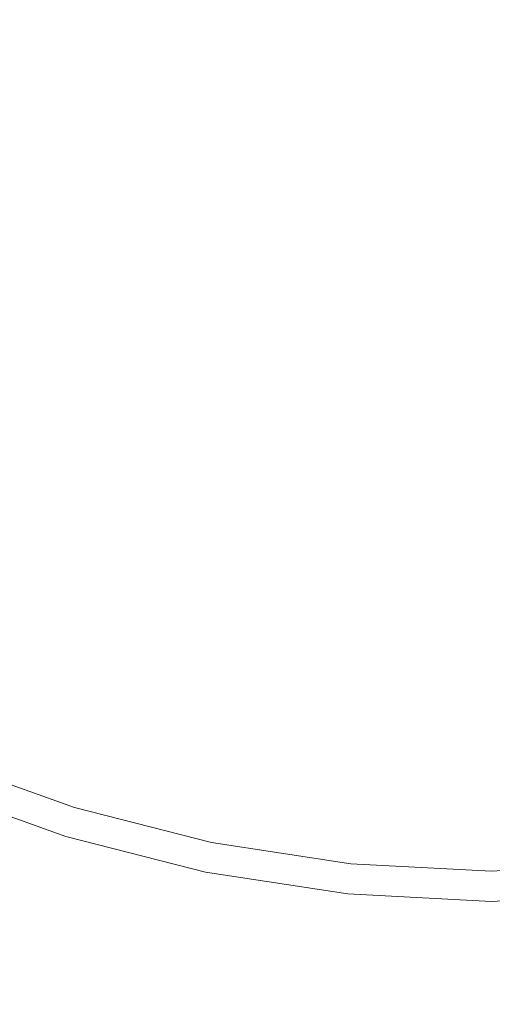
# Model space of a CAD drawing. Extents: x -176 to 132, y -93 to 79.
# Drawn here: x 91 to 99, y -29 to -11 of the extents above; entities that cross this region are included whole.
import ezdxf

# ---------------------------------------------------------------- set-up
doc = ezdxf.new("R2010")
doc.units = 0
doc.header["$LTSCALE"] = 500
doc.header["$MEASUREMENT"] = 0
doc.layers.add('BIALY', color=254, linetype='Continuous')
doc.layers.add('CHROM', color=251, linetype='Continuous')

msp = doc.modelspace()

# ---------------------------------------------------------------- linework, layer by layer
at = {"layer": 'BIALY', "lineweight": 0}
for points, invisible_edges in [([(91.515, -9.286, 22.831), (91.35, -11.119, 30.087), (90.024, -9.993, 30.289), (90.225, -8.144, 23.01)], 11), ([(91.515, -9.286, 22.831), (94.048, -10.703, 22.548), (93.956, -12.524, 29.78), (91.35, -11.119, 30.087)], 15), ([(96.987, -11.868, 22.296), (94.048, -10.703, 22.548), (94.132, -9.722, 18.486), (97.008, -10.892, 18.249)], 15), ([(91.171, -13.084, 37.839), (89.804, -11.977, 38.067), (90.024, -9.993, 30.289), (91.35, -11.119, 30.087)], 13), ([(97.027, -10.373, 15.927), (99.496, -10.765, 15.852), (99.496, -11.282, 18.17), (97.008, -10.892, 18.249)], 15), ([(96.987, -11.868, 22.296), (96.964, -13.683, 29.511), (93.956, -12.524, 29.78), (94.048, -10.703, 22.548)], 15), ([(96.987, -11.868, 22.296), (97.008, -10.892, 18.249), (99.496, -11.282, 18.17), (99.496, -12.257, 22.212)], 15), ([(91.171, -13.084, 37.839), (91.35, -11.119, 30.087), (93.956, -12.524, 29.78), (93.856, -14.477, 37.505)], 15), ([(96.987, -11.868, 22.296), (99.496, -12.257, 22.212), (99.496, -14.07, 29.421), (96.964, -13.683, 29.511)], 15), ([(91.171, -13.084, 37.839), (90.974, -14.475, 43.409), (89.563, -13.388, 43.669), (89.804, -11.977, 38.067)], 11), ([(96.939, -15.629, 37.215), (93.856, -14.477, 37.505), (93.956, -12.524, 29.78), (96.964, -13.683, 29.511)], 15), ([(91.171, -13.084, 37.839), (93.856, -14.477, 37.505), (93.747, -15.854, 43.044), (90.974, -14.475, 43.409)], 15), ([(90.766, -15.66, 48.115), (89.307, -14.595, 48.408), (89.563, -13.388, 43.669), (90.974, -14.475, 43.409)], 13), ([(96.939, -15.629, 37.215), (96.964, -13.683, 29.511), (99.496, -14.07, 29.421), (99.496, -16.014, 37.119)], 15), ([(90.766, -15.66, 48.115), (90.974, -14.475, 43.409), (93.747, -15.854, 43.044), (93.632, -17.023, 47.716)], 15), ([(96.939, -15.629, 37.215), (96.911, -16.998, 42.73), (93.747, -15.854, 43.044), (93.856, -14.477, 37.505)], 15), ([(90.766, -15.66, 48.115), (90.553, -17.008, 53.273), (89.041, -15.968, 53.601), (89.307, -14.595, 48.408)], 15), ([(90.766, -15.66, 48.115), (93.632, -17.023, 47.716), (93.515, -18.352, 52.84), (90.553, -17.008, 53.273)], 15), ([(96.939, -15.629, 37.215), (99.496, -16.014, 37.119), (99.496, -17.38, 42.625), (96.911, -16.998, 42.73)], 15), ([(96.883, -18.157, 47.376), (93.632, -17.023, 47.716), (93.747, -15.854, 43.044), (96.911, -16.998, 42.73)], 15), ([(90.342, -18.526, 58.828), (90.553, -17.008, 53.273), (93.515, -18.352, 52.84), (93.399, -19.845, 58.363)], 15), ([(96.883, -18.157, 47.376), (96.853, -19.473, 52.476), (93.515, -18.352, 52.84), (93.632, -17.023, 47.716)], 15), ([(96.883, -18.157, 47.376), (96.911, -16.998, 42.73), (99.496, -17.38, 42.625), (99.496, -18.535, 47.263)], 15), ([(96.883, -18.157, 47.376), (99.496, -18.535, 47.263), (99.496, -19.846, 52.354), (96.853, -19.473, 52.476)], 15), ([(96.824, -20.949, 57.976), (93.399, -19.845, 58.363), (93.515, -18.352, 52.84), (96.853, -19.473, 52.476)], 15), ([(90.342, -18.526, 58.828), (93.399, -19.845, 58.363), (93.288, -21.508, 64.229), (90.136, -20.217, 64.721)], 15), ([(96.824, -20.949, 57.976), (96.853, -19.473, 52.476), (99.496, -19.846, 52.354), (99.496, -21.317, 57.846)], 15), ([(96.824, -20.949, 57.976), (96.797, -22.59, 63.823), (93.288, -21.508, 64.229), (93.399, -19.845, 58.363)], 15), ([(89.944, -22.089, 70.897), (90.136, -20.217, 64.721), (93.288, -21.508, 64.229), (93.185, -23.345, 70.385)], 15), ([(96.824, -20.949, 57.976), (99.496, -21.317, 57.846), (99.496, -22.951, 63.687), (96.797, -22.59, 63.823)], 15), ([(96.771, -24.399, 69.964), (93.185, -23.345, 70.385), (93.288, -21.508, 64.229), (96.797, -22.59, 63.823)], 15), ([(89.944, -22.089, 70.897), (93.185, -23.345, 70.385), (93.094, -25.361, 76.774), (89.77, -24.147, 77.297)], 15), ([(96.771, -24.399, 69.964), (96.797, -22.59, 63.823), (99.496, -22.951, 63.687), (99.496, -24.751, 69.823)], 15), ([(96.771, -24.399, 69.964), (96.748, -26.38, 76.346), (93.094, -25.361, 76.774), (93.185, -23.345, 70.385)], 15), ([(89.621, -26.395, 83.866), (89.77, -24.147, 77.297), (93.094, -25.361, 76.774), (93.019, -27.56, 83.342)], 15), ([(96.771, -24.399, 69.964), (99.496, -24.751, 69.823), (99.496, -26.72, 76.203), (96.748, -26.38, 76.346)], 15), ([(96.729, -28.536, 82.916), (93.019, -27.56, 83.342), (93.094, -25.361, 76.774), (96.748, -26.38, 76.346)], 15), ([(89.621, -26.395, 83.866), (93.019, -27.56, 83.342), (92.962, -29.947, 90.035), (89.503, -28.841, 90.546)], 15), ([(96.729, -28.536, 82.916), (96.748, -26.38, 76.346), (99.496, -26.72, 76.203), (99.496, -28.862, 82.774)], 15), ([(96.729, -28.536, 82.916), (96.715, -30.871, 89.622), (92.962, -29.947, 90.035), (93.019, -27.56, 83.342)], 15), ([(96.729, -28.536, 82.916), (99.496, -28.862, 82.774), (99.496, -31.179, 89.484), (96.715, -30.871, 89.622)], 15), ([(89.408, -31.442, 97.272), (89.503, -28.841, 90.546), (92.962, -29.947, 90.035), (92.919, -32.484, 96.785)], 15)]:
    msp.add_3dface(points, dxfattribs=dict(at, invisible_edges=invisible_edges))
at = {"layer": 'CHROM', "lineweight": 0}
for points, invisible_edges in [([(99.46, 0), (103.219, -9.076), (99.46, -12.485), (95.7, -9.076)], 15), ([(96.81, -6.396, 4.97), (95.047, -10.654, 4.97), (97.393, -12.204, 4.97), (99.46, -8.798, 4.97)], 15), ([(102.109, -6.396, 4.97), (99.46, -8.798, 4.97), (101.526, -12.204, 4.97), (103.872, -10.654, 4.97)], 15), ([(99.46, -8.798, 4.97), (97.393, -12.204, 4.97), (99.46, -14.322, 4.97), (101.526, -12.204, 4.97)], 15), ([(95.7, -9.076), (93.197, -15.118), (89.287, -14.32), (90.631, -8.828)], 15), ([(92.393, -10.398, 89.431), (92.601, -9.146, 85.346), (91.091, -9.707, 85.154), (90.836, -10.966, 89.236)], 15), ([(95.7, -9.076), (99.46, -12.485), (96.527, -17.318), (93.197, -15.118)], 15), ([(103.219, -9.076), (105.722, -15.118), (102.392, -17.318), (99.46, -12.485)], 15), ([(90.495, -9.94, 80.65), (91.8, -9.351, 80.847), (91.554, -10.59, 84.931), (90.206, -11.19, 84.732)], 15), ([(89.377, -11.604, 89.017), (90.836, -10.966, 89.236), (91.091, -9.707, 85.154), (89.676, -10.336, 84.938)], 15), ([(92.777, -11.306, 89.187), (92.99, -10.054, 85.109), (94.491, -9.604, 85.258), (94.329, -10.848, 89.338)], 15), ([(95.754, -9.55, 89.722), (94.026, -9.919, 89.595), (93.86, -11.188, 93.674), (95.642, -10.815, 93.802)], 15), ([(92.291, -10.091, 4.97), (89.332, -10.127, 4.97), (89.086, -13.085, 4.97), (91.331, -13.633, 4.97)], 15), ([(92.777, -11.306, 89.187), (91.293, -11.851, 89.007), (91.554, -10.59, 84.931), (92.99, -10.054, 85.109)], 15), ([(95.047, -10.654, 4.97), (92.291, -10.091, 4.97), (91.331, -13.633, 4.97), (93.507, -14.371, 4.97)], 15), ([(92.393, -10.398, 89.431), (92.175, -11.672, 93.508), (93.86, -11.188, 93.674), (94.026, -9.919, 89.595)], 15), ([(95.967, -10.496, 89.454), (97.706, -10.27, 89.529), (97.648, -11.53, 93.602), (95.852, -11.759, 93.526)], 15), ([(99.496, -10.188, 89.556), (99.496, -11.447, 93.629), (97.648, -11.53, 93.602), (97.706, -10.27, 89.529)], 15), ([(92.393, -10.398, 89.431), (90.836, -10.966, 89.236), (90.568, -12.248, 93.31), (92.175, -11.672, 93.508)], 15), ([(89.901, -12.461, 88.805), (90.206, -11.19, 84.732), (91.554, -10.59, 84.931), (91.293, -11.851, 89.007)], 15), ([(95.967, -10.496, 89.454), (95.852, -11.759, 93.526), (94.158, -12.116, 93.409), (94.329, -10.848, 89.338)], 15), ([(95.525, -12.105, 97.874), (97.482, -11.862, 97.957), (97.54, -10.574, 93.885), (95.642, -10.815, 93.802)], 15), ([(99.496, -11.774, 97.987), (99.496, -10.487, 93.914), (97.54, -10.574, 93.885), (97.482, -11.862, 97.957)], 15), ([(95.047, -10.654, 4.97), (93.507, -14.371, 4.97), (95.568, -15.388, 4.97), (97.393, -12.204, 4.97)], 15), ([(95.525, -12.105, 97.874), (95.642, -10.815, 93.802), (93.86, -11.188, 93.674), (93.686, -12.481, 97.744)], 15), ([(89.377, -11.604, 89.017), (89.062, -12.894, 93.089), (90.568, -12.248, 93.31), (90.836, -10.966, 89.236)], 15), ([(92.777, -11.306, 89.187), (94.329, -10.848, 89.338), (94.158, -12.116, 93.409), (92.553, -12.58, 93.257)], 15), ([(91.946, -12.971, 97.577), (93.686, -12.481, 97.744), (93.86, -11.188, 93.674), (92.175, -11.672, 93.508)], 15), ([(92.777, -11.306, 89.187), (92.553, -12.58, 93.257), (91.018, -13.133, 93.075), (91.293, -11.851, 89.007)], 15), ([(95.731, -13.048, 97.589), (95.852, -11.759, 93.526), (97.648, -11.53, 93.602), (97.587, -12.816, 97.665)], 15), ([(99.496, -12.732, 97.693), (97.587, -12.816, 97.665), (97.648, -11.53, 93.602), (99.496, -11.447, 93.629)], 15), ([(91.946, -12.971, 97.577), (92.175, -11.672, 93.508), (90.568, -12.248, 93.31), (90.289, -13.553, 97.377)], 15), ([(89.901, -12.461, 88.805), (91.293, -11.851, 89.007), (91.018, -13.133, 93.075), (89.58, -13.752, 92.871)], 15), ([(95.731, -13.048, 97.589), (93.979, -13.409, 97.471), (94.158, -12.116, 93.409), (95.852, -11.759, 93.526)], 15), ([(95.525, -12.105, 97.874), (95.404, -13.42, 101.937), (97.42, -13.176, 102.02), (97.482, -11.862, 97.957)], 15), ([(99.496, -11.774, 97.987), (97.482, -11.862, 97.957), (97.42, -13.176, 102.02), (99.496, -13.088, 102.051)], 15), ([(95.525, -12.105, 97.874), (93.686, -12.481, 97.744), (93.506, -13.8, 101.807), (95.404, -13.42, 101.937)], 15), ([(92.318, -13.879, 97.318), (92.553, -12.58, 93.257), (94.158, -12.116, 93.409), (93.979, -13.409, 97.471)], 15), ([(97.393, -12.204, 4.97), (95.568, -15.388, 4.97), (97.542, -16.588, 4.97), (99.46, -14.322, 4.97)], 15), ([(101.526, -12.204, 4.97), (99.46, -14.322, 4.97), (101.377, -16.588, 4.97), (103.351, -15.388, 4.97)], 15), ([(91.946, -12.971, 97.577), (91.709, -14.293, 101.637), (93.506, -13.8, 101.807), (93.686, -12.481, 97.744)], 15), ([(92.318, -13.879, 97.318), (90.731, -14.438, 97.134), (91.018, -13.133, 93.075), (92.553, -12.58, 93.257)], 15), ([(99.46, -12.485), (102.392, -17.318), (99.46, -20.324), (96.527, -17.318)], 15), ([(95.731, -13.048, 97.589), (97.587, -12.816, 97.665), (97.524, -14.127, 101.72), (95.605, -14.362, 101.644)], 15), ([(99.496, -12.732, 97.693), (99.496, -14.043, 101.748), (97.524, -14.127, 101.72), (97.587, -12.816, 97.665)], 15), ([(91.946, -12.971, 97.577), (90.289, -13.553, 97.377), (89.997, -14.88, 101.436), (91.709, -14.293, 101.637)], 15), ([(91.331, -13.633, 4.97), (89.086, -13.085, 4.97), (88.734, -16.042, 4.97), (90.363, -17.01, 4.97)], 15), ([(89.244, -15.066, 96.929), (89.58, -13.752, 92.871), (91.018, -13.133, 93.075), (90.731, -14.438, 97.134)], 15), ([(95.731, -13.048, 97.589), (95.605, -14.362, 101.644), (93.793, -14.727, 101.525), (93.979, -13.409, 97.471)], 15), ([(95.278, -14.761, 105.991), (97.357, -14.516, 106.075), (97.42, -13.176, 102.02), (95.404, -13.42, 101.937)], 15), ([(99.496, -14.427, 106.105), (99.496, -13.088, 102.051), (97.42, -13.176, 102.02), (97.357, -14.516, 106.075)], 15), ([(92.318, -13.879, 97.318), (93.979, -13.409, 97.471), (93.793, -14.727, 101.525), (92.074, -15.202, 101.37)], 15), ([(95.278, -14.761, 105.991), (95.404, -13.42, 101.937), (93.506, -13.8, 101.807), (93.319, -15.143, 105.86)], 15), ([(93.507, -14.371, 4.97), (91.331, -13.633, 4.97), (90.363, -17.01, 4.97), (92.079, -17.819, 4.97)], 15), ([(92.318, -13.879, 97.318), (92.074, -15.202, 101.37), (90.433, -15.767, 101.185), (90.731, -14.438, 97.134)], 15), ([(91.463, -15.64, 105.689), (93.319, -15.143, 105.86), (93.506, -13.8, 101.807), (91.709, -14.293, 101.637)], 15), ([(95.474, -15.701, 105.69), (95.605, -14.362, 101.644), (97.524, -14.127, 101.72), (97.458, -15.465, 105.766)], 15), ([(99.496, -15.38, 105.794), (97.458, -15.465, 105.766), (97.524, -14.127, 101.72), (99.496, -14.043, 101.748)], 15), ([(91.463, -15.64, 105.689), (91.709, -14.293, 101.637), (89.997, -14.88, 101.436), (89.695, -16.232, 105.486)], 15), ([(93.197, -15.118), (91.012, -20.394), (87.924, -19.345), (89.287, -14.32)], 15), ([(89.244, -15.066, 96.929), (90.731, -14.438, 97.134), (90.433, -15.767, 101.185), (88.895, -16.402, 100.978)], 15), ([(93.507, -14.371, 4.97), (92.079, -17.819, 4.97), (93.863, -18.46, 4.97), (95.568, -15.388, 4.97)], 15), ([(95.474, -15.701, 105.69), (93.6, -16.069, 105.57), (93.793, -14.727, 101.525), (95.605, -14.362, 101.644)], 15), ([(99.496, -14.427, 106.105), (97.357, -14.516, 106.075), (97.292, -15.882, 110.121), (99.496, -15.793, 110.151)], 15), ([(99.46, -14.322, 4.97), (97.542, -16.588, 4.97), (99.46, -17.878, 4.97), (101.377, -16.588, 4.97)], 15), ([(95.278, -14.761, 105.991), (95.148, -16.128, 110.036), (97.292, -15.882, 110.121), (97.357, -14.516, 106.075)], 15), ([(91.821, -16.549, 105.414), (92.074, -15.202, 101.37), (93.793, -14.727, 101.525), (93.6, -16.069, 105.57)], 15), ([(95.278, -14.761, 105.991), (93.319, -15.143, 105.86), (93.126, -16.512, 109.905), (95.148, -16.128, 110.036)], 15), ([(91.821, -16.549, 105.414), (90.124, -17.121, 105.228), (90.433, -15.767, 101.185), (92.074, -15.202, 101.37)], 15), ([(93.197, -15.118), (96.527, -17.318), (93.937, -21.836), (91.012, -20.394)], 15), ([(91.463, -15.64, 105.689), (91.21, -17.012, 109.733), (93.126, -16.512, 109.905), (93.319, -15.143, 105.86)], 15), ([(95.568, -15.388, 4.97), (93.863, -18.46, 4.97), (95.7, -18.928, 4.97), (97.542, -16.588, 4.97)], 15), ([(99.496, -15.38, 105.794), (99.496, -16.743, 109.831), (97.39, -16.828, 109.804), (97.458, -15.465, 105.766)], 15), ([(95.474, -15.701, 105.69), (97.458, -15.465, 105.766), (97.39, -16.828, 109.804), (95.339, -17.066, 109.727)], 15), ([(91.463, -15.64, 105.689), (89.695, -16.232, 105.486), (89.384, -17.609, 109.528), (91.21, -17.012, 109.733)], 15), ([(95.474, -15.701, 105.69), (95.339, -17.066, 109.727), (93.401, -17.437, 109.607), (93.6, -16.069, 105.57)], 15), ([(95.015, -17.52, 114.073), (97.225, -17.273, 114.158), (97.292, -15.882, 110.121), (95.148, -16.128, 110.036)], 15), ([(99.496, -17.183, 114.188), (99.496, -15.793, 110.151), (97.292, -15.882, 110.121), (97.225, -17.273, 114.158)], 15), ([(91.821, -16.549, 105.414), (93.6, -16.069, 105.57), (93.401, -17.437, 109.607), (91.56, -17.921, 109.45)], 15), ([(95.015, -17.52, 114.073), (95.148, -16.128, 110.036), (93.126, -16.512, 109.905), (92.928, -17.905, 113.941)], 15), ([(90.949, -18.409, 113.768), (92.928, -17.905, 113.941), (93.126, -16.512, 109.905), (91.21, -17.012, 109.733)], 15), ([(91.821, -16.549, 105.414), (91.56, -17.921, 109.45), (89.805, -18.498, 109.262), (90.124, -17.121, 105.228)], 15), ([(97.542, -16.588, 4.97), (95.7, -18.928, 4.97), (97.571, -19.214, 4.97), (99.46, -17.878, 4.97)], 15), ([(101.377, -16.588, 4.97), (99.46, -17.878, 4.97), (101.348, -19.214, 4.97), (103.219, -18.928, 4.97)], 15), ([(95.201, -18.456, 113.755), (95.339, -17.066, 109.727), (97.39, -16.828, 109.804), (97.32, -18.217, 113.832)], 15), ([(99.496, -18.131, 113.86), (97.32, -18.217, 113.832), (97.39, -16.828, 109.804), (99.496, -16.743, 109.831)], 15), ([(90.949, -18.409, 113.768), (91.21, -17.012, 109.733), (89.384, -17.609, 109.528), (89.064, -19.012, 113.561)], 15), ([(91.692, -18.752, 4.97), (92.079, -17.819, 4.97), (90.363, -17.01, 4.97), (89.887, -17.901, 4.97)], 15), ([(95.201, -18.456, 113.755), (93.196, -18.829, 113.634), (93.401, -17.437, 109.607), (95.339, -17.066, 109.727)], 15), ([(99.496, -17.183, 114.188), (97.225, -17.273, 114.158), (97.156, -18.689, 118.186), (99.496, -18.6, 118.217)], 15), ([(91.293, -19.318, 113.476), (91.56, -17.921, 109.45), (93.401, -17.437, 109.607), (93.196, -18.829, 113.634)], 15), ([(96.527, -17.318), (99.46, -20.324), (96.739, -23.539), (93.937, -21.836)], 15), ([(95.015, -17.52, 114.073), (94.878, -18.937, 118.101), (97.156, -18.689, 118.186), (97.225, -17.273, 114.158)], 15), ([(102.392, -17.318), (104.982, -21.836), (102.18, -23.539), (99.46, -20.324)], 15), ([(95.015, -17.52, 114.073), (92.928, -17.905, 113.941), (92.725, -19.325, 117.968), (94.878, -18.937, 118.101)], 15), ([(91.306, -19.685, 4.97), (91.692, -18.752, 4.97), (89.887, -17.901, 4.97), (89.41, -18.792, 4.97)], 15), ([(91.293, -19.318, 113.476), (89.478, -19.901, 113.286), (89.805, -18.498, 109.262), (91.56, -17.921, 109.45)], 15), ([(90.949, -18.409, 113.768), (90.682, -19.833, 117.794), (92.725, -19.325, 117.968), (92.928, -17.905, 113.941)], 15), ([(91.692, -18.752, 4.97), (93.57, -19.427, 4.97), (93.863, -18.46, 4.97), (92.079, -17.819, 4.97)], 15), ([(99.46, -17.878, 4.97), (97.571, -19.214, 4.97), (99.46, -19.311, 4.97), (101.348, -19.214, 4.97)], 15), ([(99.496, -18.131, 113.86), (99.496, -19.545, 117.879), (97.249, -19.631, 117.852), (97.32, -18.217, 113.832)], 15), ([(95.201, -18.456, 113.755), (97.32, -18.217, 113.832), (97.249, -19.631, 117.852), (95.06, -19.871, 117.774)], 15), ([(90.949, -18.409, 113.768), (89.064, -19.012, 113.561), (88.736, -20.441, 117.585), (90.682, -19.833, 117.794)], 15), ([(95.201, -18.456, 113.755), (95.06, -19.871, 117.774), (92.987, -20.247, 117.652), (93.196, -18.829, 113.634)], 15), ([(93.57, -19.427, 4.97), (95.503, -19.919, 4.97), (95.7, -18.928, 4.97), (93.863, -18.46, 4.97)], 15), ([(94.74, -20.382, 122.12), (97.086, -20.133, 122.205), (97.156, -18.689, 118.186), (94.878, -18.937, 118.101)], 15), ([(99.496, -20.043, 122.236), (99.496, -18.6, 118.217), (97.156, -18.689, 118.186), (97.086, -20.133, 122.205)], 15), ([(90.919, -20.619, 4.97), (91.306, -19.685, 4.97), (89.41, -18.792, 4.97), (88.934, -19.683, 4.97)], 15), ([(91.293, -19.318, 113.476), (93.196, -18.829, 113.634), (92.987, -20.247, 117.652), (91.019, -20.74, 117.493)], 15), ([(91.306, -19.685, 4.97), (93.277, -20.394, 4.97), (93.57, -19.427, 4.97), (91.692, -18.752, 4.97)], 15), ([(94.74, -20.382, 122.12), (94.878, -18.937, 118.101), (92.725, -19.325, 117.968), (92.519, -20.772, 121.986)], 15), ([(95.503, -19.919, 4.97), (97.472, -20.22, 4.97), (97.571, -19.214, 4.97), (95.7, -18.928, 4.97)], 15), ([(97.472, -20.22, 4.97), (99.46, -20.323, 4.97), (99.46, -19.311, 4.97), (97.571, -19.214, 4.97)], 15), ([(101.447, -20.22, 4.97), (101.348, -19.214, 4.97), (99.46, -19.311, 4.97), (99.46, -20.323, 4.97)], 15), ([(91.012, -20.394), (88.986, -25.285), (86.552, -24.138), (87.924, -19.345)], 15), ([(91.293, -19.318, 113.476), (91.019, -20.74, 117.493), (89.143, -21.329, 117.301), (89.478, -19.901, 113.286)], 15), ([(90.411, -21.284, 121.81), (92.519, -20.772, 121.986), (92.725, -19.325, 117.968), (90.682, -19.833, 117.794)], 15), ([(93.277, -20.394, 4.97), (95.306, -20.91, 4.97), (95.503, -19.919, 4.97), (93.57, -19.427, 4.97)], 15), ([(94.917, -21.314, 121.783), (95.06, -19.871, 117.774), (97.249, -19.631, 117.852), (97.177, -21.072, 121.861)], 15), ([(99.496, -20.985, 121.889), (97.177, -21.072, 121.861), (97.249, -19.631, 117.852), (99.496, -19.545, 117.879)], 15), ([(90.532, -21.552, 4.97), (90.919, -20.619, 4.97), (88.934, -19.683, 4.97), (88.457, -20.574, 4.97)], 15), ([(90.919, -20.619, 4.97), (92.984, -21.361, 4.97), (93.277, -20.394, 4.97), (91.306, -19.685, 4.97)], 15), ([(90.411, -21.284, 121.81), (90.682, -19.833, 117.794), (88.736, -20.441, 117.585), (88.404, -21.899, 121.599)], 15), ([(94.917, -21.314, 121.783), (92.776, -21.693, 121.66), (92.987, -20.247, 117.652), (95.06, -19.871, 117.774)], 15), ([(95.306, -20.91, 4.97), (97.373, -21.227, 4.97), (97.472, -20.22, 4.97), (95.503, -19.919, 4.97)], 15), ([(94.74, -20.382, 122.12), (94.6, -21.856, 126.128), (97.016, -21.606, 126.214), (97.086, -20.133, 122.205)], 15), ([(99.496, -20.043, 122.236), (97.086, -20.133, 122.205), (97.016, -21.606, 126.214), (99.496, -21.516, 126.245)], 15), ([(90.742, -22.19, 121.499), (91.019, -20.74, 117.493), (92.987, -20.247, 117.652), (92.776, -21.693, 121.66)], 15), ([(99.46, -20.324), (102.18, -23.539), (99.46, -25.37), (96.739, -23.539)], 15), ([(97.373, -21.227, 4.97), (99.46, -21.335, 4.97), (99.46, -20.323, 4.97), (97.472, -20.22, 4.97)], 15), ([(101.546, -21.227, 4.97), (101.447, -20.22, 4.97), (99.46, -20.323, 4.97), (99.46, -21.335, 4.97)], 15), ([(91.012, -20.394), (93.937, -21.836), (91.519, -26.196), (88.986, -25.285)], 15), ([(94.74, -20.382, 122.12), (92.519, -20.772, 121.986), (92.312, -22.249, 125.993), (94.6, -21.856, 126.128)], 15), ([(92.984, -21.361, 4.97), (95.109, -21.902, 4.97), (95.306, -20.91, 4.97), (93.277, -20.394, 4.97)], 15), ([(90.742, -22.19, 121.499), (88.805, -22.786, 121.304), (89.143, -21.329, 117.301), (91.019, -20.74, 117.493)], 15), ([(90.532, -21.552, 4.97), (92.691, -22.328, 4.97), (92.984, -21.361, 4.97), (90.919, -20.619, 4.97)], 15), ([(90.411, -21.284, 121.81), (90.139, -22.766, 125.816), (92.312, -22.249, 125.993), (92.519, -20.772, 121.986)], 15), ([(95.109, -21.902, 4.97), (97.274, -22.233, 4.97), (97.373, -21.227, 4.97), (95.306, -20.91, 4.97)], 15), ([(94.917, -21.314, 121.783), (97.177, -21.072, 121.861), (97.105, -22.542, 125.86), (94.774, -22.785, 125.781)], 15), ([(99.496, -20.985, 121.889), (99.496, -22.455, 125.888), (97.105, -22.542, 125.86), (97.177, -21.072, 121.861)], 15), ([(97.274, -22.233, 4.97), (99.46, -22.346, 4.97), (99.46, -21.335, 4.97), (97.373, -21.227, 4.97)], 15), ([(101.645, -22.233, 4.97), (101.546, -21.227, 4.97), (99.46, -21.335, 4.97), (99.46, -22.346, 4.97)], 15), ([(94.917, -21.314, 121.783), (94.774, -22.785, 125.781), (92.564, -23.167, 125.657), (92.776, -21.693, 121.66)], 15), ([(92.691, -22.328, 4.97), (94.912, -22.893, 4.97), (95.109, -21.902, 4.97), (92.984, -21.361, 4.97)], 15), ([(90.532, -21.552, 4.97), (90.146, -22.485, 4.97), (92.398, -23.295, 4.97), (92.691, -22.328, 4.97)], 15), ([(94.462, -23.362, 130.126), (96.947, -23.11, 130.213), (97.016, -21.606, 126.214), (94.6, -21.856, 126.128)], 15), ([(99.496, -23.02, 130.243), (99.496, -21.516, 126.245), (97.016, -21.606, 126.214), (96.947, -23.11, 130.213)], 15), ([(90.742, -22.19, 121.499), (92.776, -21.693, 121.66), (92.564, -23.167, 125.657), (90.465, -23.669, 125.493)], 15), ([(93.937, -21.836), (96.739, -23.539), (94.125, -26.859), (91.519, -26.196)], 15), ([(94.462, -23.362, 130.126), (94.6, -21.856, 126.128), (92.312, -22.249, 125.993), (92.106, -23.758, 129.99)], 15), ([(94.912, -22.893, 4.97), (97.175, -23.239, 4.97), (97.274, -22.233, 4.97), (95.109, -21.902, 4.97)], 15), ([(90.742, -22.19, 121.499), (90.465, -23.669, 125.493), (88.465, -24.274, 125.296), (88.805, -22.786, 121.304)], 15), ([(89.869, -24.281, 129.811), (92.106, -23.758, 129.99), (92.312, -22.249, 125.993), (90.139, -22.766, 125.816)], 15), ([(92.691, -22.328, 4.97), (92.398, -23.295, 4.97), (94.715, -23.885, 4.97), (94.912, -22.893, 4.97)], 15), ([(97.175, -23.239, 4.97), (99.46, -23.358, 4.97), (99.46, -22.346, 4.97), (97.274, -22.233, 4.97)], 15), ([(101.744, -23.239, 4.97), (101.645, -22.233, 4.97), (99.46, -22.346, 4.97), (99.46, -23.358, 4.97)], 15), ([(90.146, -22.485, 4.97), (89.779, -23.371, 4.938), (92.12, -24.212, 4.938), (92.398, -23.295, 4.97)], 15), ([(94.633, -24.287, 129.767), (94.774, -22.785, 125.781), (97.105, -22.542, 125.86), (97.034, -24.042, 129.848)], 15), ([(99.496, -23.954, 129.876), (97.034, -24.042, 129.848), (97.105, -22.542, 125.86), (99.496, -22.455, 125.888)], 15), ([(94.633, -24.287, 129.767), (92.355, -24.673, 129.642), (92.564, -23.167, 125.657), (94.774, -22.785, 125.781)], 15), ([(94.912, -22.893, 4.97), (94.715, -23.885, 4.97), (97.077, -24.246, 4.97), (97.175, -23.239, 4.97)], 15), ([(94.462, -23.362, 130.126), (94.326, -24.9, 134.113), (96.878, -24.646, 134.2), (96.947, -23.11, 130.213)], 15), ([(99.496, -23.02, 130.243), (96.947, -23.11, 130.213), (96.878, -24.646, 134.2), (99.496, -24.556, 134.231)], 15), ([(90.19, -25.181, 129.476), (90.465, -23.669, 125.493), (92.564, -23.167, 125.657), (92.355, -24.673, 129.642)], 15), ([(92.398, -23.295, 4.97), (92.12, -24.212, 4.938), (94.529, -24.825, 4.938), (94.715, -23.885, 4.97)], 15), ([(97.175, -23.239, 4.97), (97.077, -24.246, 4.97), (99.46, -24.369, 4.97), (99.46, -23.358, 4.97)], 15), ([(101.744, -23.239, 4.97), (99.46, -23.358, 4.97), (99.46, -24.369, 4.97), (101.842, -24.246, 4.97)], 15), ([(89.779, -23.371, 4.938), (89.452, -24.16, 4.842), (91.872, -25.03, 4.842), (92.12, -24.212, 4.938)], 15), ([(94.462, -23.362, 130.126), (92.106, -23.758, 129.99), (91.904, -25.301, 133.975), (94.326, -24.9, 134.113)], 15), ([(96.739, -23.539), (99.46, -25.37), (96.78, -27.265), (94.125, -26.859)], 15), ([(102.18, -23.539), (104.794, -26.859), (102.139, -27.265), (99.46, -25.37)], 13), ([(89.869, -24.281, 129.811), (89.602, -25.831, 133.793), (91.904, -25.301, 133.975), (92.106, -23.758, 129.99)], 15), ([(94.633, -24.287, 129.767), (97.034, -24.042, 129.848), (96.964, -25.574, 133.823), (94.494, -25.822, 133.742)], 15), ([(94.715, -23.885, 4.97), (94.529, -24.825, 4.938), (96.983, -25.2, 4.938), (97.077, -24.246, 4.97)], 15), ([(99.496, -23.954, 129.876), (99.496, -25.486, 133.852), (96.964, -25.574, 133.823), (97.034, -24.042, 129.848)], 15), ([(89.452, -24.16, 4.842), (89.202, -24.764, 4.623), (91.682, -25.655, 4.623), (91.872, -25.03, 4.842)], 13), ([(92.12, -24.212, 4.938), (91.872, -25.03, 4.842), (94.362, -25.663, 4.842), (94.529, -24.825, 4.938)], 15), ([(94.633, -24.287, 129.767), (94.494, -25.822, 133.742), (92.148, -26.212, 133.615), (92.355, -24.673, 129.642)], 15), ([(97.077, -24.246, 4.97), (96.983, -25.2, 4.938), (99.46, -25.329, 4.938), (99.46, -24.369, 4.97)], 15), ([(101.842, -24.246, 4.97), (99.46, -24.369, 4.97), (99.46, -25.329, 4.938), (101.936, -25.2, 4.938)], 15), ([(99.496, -26.126, 138.206), (99.496, -24.556, 134.231), (96.878, -24.646, 134.2), (96.811, -26.217, 138.175)], 15), ([(89.066, -25.093, 4.221), (91.579, -25.997, 4.221), (91.682, -25.655, 4.623), (89.202, -24.764, 4.623)], 15), ([(90.19, -25.181, 129.476), (92.355, -24.673, 129.642), (92.148, -26.212, 133.615), (89.92, -26.727, 133.446)], 15), ([(94.193, -26.474, 138.087), (96.811, -26.217, 138.175), (96.878, -24.646, 134.2), (94.326, -24.9, 134.113)], 15), ([(94.193, -26.474, 138.087), (94.326, -24.9, 134.113), (91.904, -25.301, 133.975), (91.706, -26.88, 137.948)], 15), ([(94.529, -24.825, 4.938), (94.362, -25.663, 4.842), (96.899, -26.051, 4.842), (96.983, -25.2, 4.938)], 15), ([(89.006, -25.237, 3.695), (91.534, -26.146, 3.695), (91.579, -25.997, 4.221), (89.066, -25.093, 4.221)], 15), ([(91.872, -25.03, 4.842), (91.682, -25.655, 4.623), (94.235, -26.305, 4.623), (94.362, -25.663, 4.842)], 13), ([(88.986, -25.285, 3.106), (91.519, -26.196, 3.106), (91.534, -26.146, 3.695), (89.006, -25.237, 3.695)], 15), ([(88.986, -25.285, 2.485), (91.519, -26.196, 2.485), (91.519, -26.196, 3.106), (88.986, -25.285, 3.106)], 15), ([(88.986, -25.285, 2.485), (88.986, -25.285, 1.864), (91.519, -26.196, 1.864), (91.519, -26.196, 2.485)], 15), ([(88.986, -25.285, 1.864), (88.986, -25.285, 1.242), (91.519, -26.196, 1.242), (91.519, -26.196, 1.864)], 15), ([(88.986, -25.285, 1.242), (88.986, -25.285, 0.621), (91.519, -26.196, 0.621), (91.519, -26.196, 1.242)], 15), ([(88.986, -25.285, 0.621), (88.986, -25.285), (91.519, -26.196), (91.519, -26.196, 0.621)], 13), ([(89.342, -27.417, 137.763), (91.706, -26.88, 137.948), (91.904, -25.301, 133.975), (89.602, -25.831, 133.793)], 15), ([(96.983, -25.2, 4.938), (96.899, -26.051, 4.842), (99.46, -26.184, 4.842), (99.46, -25.329, 4.938)], 15), ([(101.936, -25.2, 4.938), (99.46, -25.329, 4.938), (99.46, -26.184, 4.842), (102.02, -26.051, 4.842)], 15), ([(99.46, -25.37), (102.139, -27.265), (99.46, -27.404), (96.78, -27.265)], 13), ([(99.496, -27.052, 137.816), (96.896, -27.141, 137.787), (96.964, -25.574, 133.823), (99.496, -25.486, 133.852)], 15), ([(91.579, -25.997, 4.221), (94.165, -26.655, 4.221), (94.235, -26.305, 4.623), (91.682, -25.655, 4.623)], 15), ([(94.362, -25.663, 4.842), (94.235, -26.305, 4.623), (96.835, -26.703, 4.623), (96.899, -26.051, 4.842)], 13), ([(94.358, -27.391, 137.705), (94.494, -25.822, 133.742), (96.964, -25.574, 133.823), (96.896, -27.141, 137.787)], 15), ([(94.358, -27.391, 137.705), (91.948, -27.786, 137.575), (92.148, -26.212, 133.615), (94.494, -25.822, 133.742)], 15), ([(91.534, -26.146, 3.695), (94.135, -26.808, 3.695), (94.165, -26.655, 4.221), (91.579, -25.997, 4.221)], 15), ([(96.899, -26.051, 4.842), (96.835, -26.703, 4.623), (99.46, -26.838, 4.623), (99.46, -26.184, 4.842)], 13), ([(102.02, -26.051, 4.842), (99.46, -26.184, 4.842), (99.46, -26.838, 4.623), (102.084, -26.703, 4.623)], 11), ([(89.657, -28.309, 137.403), (89.92, -26.727, 133.446), (92.148, -26.212, 133.615), (91.948, -27.786, 137.575)], 15), ([(91.519, -26.196, 3.106), (94.125, -26.859, 3.106), (94.135, -26.808, 3.695), (91.534, -26.146, 3.695)], 15), ([(91.519, -26.196, 2.485), (94.125, -26.859, 2.485), (94.125, -26.859, 3.106), (91.519, -26.196, 3.106)], 15), ([(91.519, -26.196, 2.485), (91.519, -26.196, 1.864), (94.125, -26.859, 1.864), (94.125, -26.859, 2.485)], 15), ([(91.519, -26.196, 1.864), (91.519, -26.196, 1.242), (94.125, -26.859, 1.242), (94.125, -26.859, 1.864)], 15), ([(91.519, -26.196, 1.242), (91.519, -26.196, 0.621), (94.125, -26.859, 0.621), (94.125, -26.859, 1.242)], 15), ([(91.519, -26.196, 0.621), (91.519, -26.196), (94.125, -26.859), (94.125, -26.859, 0.621)], 13), ([(94.193, -26.474, 138.087), (94.065, -28.085, 142.049), (96.747, -27.825, 142.138), (96.811, -26.217, 138.175)], 15), ([(99.496, -26.126, 138.206), (96.811, -26.217, 138.175), (96.747, -27.825, 142.138), (99.496, -27.733, 142.169)], 15), ([(94.165, -26.655, 4.221), (96.8, -27.058, 4.221), (96.835, -26.703, 4.623), (94.235, -26.305, 4.623)], 15), ([(94.193, -26.474, 138.087), (91.706, -26.88, 137.948), (91.516, -28.496, 141.908), (94.065, -28.085, 142.049)], 15), ([(94.135, -26.808, 3.695), (96.785, -27.213, 3.695), (96.8, -27.058, 4.221), (94.165, -26.655, 4.221)], 15), ([(96.8, -27.058, 4.221), (99.46, -27.195, 4.221), (99.46, -26.838, 4.623), (96.835, -26.703, 4.623)], 15), ([(102.119, -27.058, 4.221), (102.084, -26.703, 4.623), (99.46, -26.838, 4.623), (99.46, -27.195, 4.221)], 15), ([(89.342, -27.417, 137.763), (89.092, -29.044, 141.72), (91.516, -28.496, 141.908), (91.706, -26.88, 137.948)], 15), ([(94.125, -26.859, 3.106), (96.78, -27.265, 3.106), (96.785, -27.213, 3.695), (94.135, -26.808, 3.695)], 15), ([(94.125, -26.859, 2.485), (96.78, -27.265, 2.485), (96.78, -27.265, 3.106), (94.125, -26.859, 3.106)], 15), ([(94.125, -26.859, 2.485), (94.125, -26.859, 1.864), (96.78, -27.265, 1.864), (96.78, -27.265, 2.485)], 15), ([(94.125, -26.859, 1.864), (94.125, -26.859, 1.242), (96.78, -27.265, 1.242), (96.78, -27.265, 1.864)], 15), ([(94.125, -26.859, 1.242), (94.125, -26.859, 0.621), (96.78, -27.265, 0.621), (96.78, -27.265, 1.242)], 15), ([(94.125, -26.859, 0.621), (94.125, -26.859), (96.78, -27.265), (96.78, -27.265, 0.621)], 13), ([(94.358, -27.391, 137.705), (96.896, -27.141, 137.787), (96.83, -28.743, 141.737), (94.229, -28.997, 141.654)], 15), ([(96.785, -27.213, 3.695), (99.46, -27.352, 3.695), (99.46, -27.195, 4.221), (96.8, -27.058, 4.221)], 15), ([(99.496, -27.052, 137.816), (99.496, -28.654, 141.767), (96.83, -28.743, 141.737), (96.896, -27.141, 137.787)], 15), ([(102.134, -27.213, 3.695), (102.119, -27.058, 4.221), (99.46, -27.195, 4.221), (99.46, -27.352, 3.695)], 15), ([(96.78, -27.265, 3.106), (99.46, -27.404, 3.106), (99.46, -27.352, 3.695), (96.785, -27.213, 3.695)], 15), ([(96.78, -27.265, 2.485), (99.46, -27.404, 2.485), (99.46, -27.404, 3.106), (96.78, -27.265, 3.106)], 15), ([(96.78, -27.265, 2.485), (96.78, -27.265, 1.864), (99.46, -27.404, 1.864), (99.46, -27.404, 2.485)], 15), ([(96.78, -27.265, 1.864), (96.78, -27.265, 1.242), (99.46, -27.404, 1.242), (99.46, -27.404, 1.864)], 15), ([(96.78, -27.265, 1.242), (96.78, -27.265, 0.621), (99.46, -27.404, 0.621), (99.46, -27.404, 1.242)], 15), ([(96.78, -27.265, 0.621), (96.78, -27.265), (99.46, -27.404), (99.46, -27.404, 0.621)], 13), ([(102.139, -27.265, 3.106), (102.134, -27.213, 3.695), (99.46, -27.352, 3.695), (99.46, -27.404, 3.106)], 15), ([(102.139, -27.265, 2.485), (102.139, -27.265, 3.106), (99.46, -27.404, 3.106), (99.46, -27.404, 2.485)], 15), ([(102.139, -27.265, 2.485), (99.46, -27.404, 2.485), (99.46, -27.404, 1.864), (102.139, -27.265, 1.864)], 15), ([(102.139, -27.265, 1.864), (99.46, -27.404, 1.864), (99.46, -27.404, 1.242), (102.139, -27.265, 1.242)], 15), ([(102.139, -27.265, 1.242), (99.46, -27.404, 1.242), (99.46, -27.404, 0.621), (102.139, -27.265, 0.621)], 15), ([(102.139, -27.265, 0.621), (99.46, -27.404, 0.621), (99.46, -27.404), (102.139, -27.265)], 15), ([(94.358, -27.391, 137.705), (94.229, -28.997, 141.654), (91.756, -29.398, 141.521), (91.948, -27.786, 137.575)], 15), ([(89.657, -28.309, 137.403), (91.948, -27.786, 137.575), (91.756, -29.398, 141.521), (89.405, -29.931, 141.345)], 15), ([(93.943, -29.734, 145.997), (96.686, -29.47, 146.088), (96.747, -27.825, 142.138), (94.065, -28.085, 142.049)], 15), ([(99.496, -29.377, 146.12), (99.496, -27.733, 142.169), (96.747, -27.825, 142.138), (96.686, -29.47, 146.088)], 15), ([(93.943, -29.734, 145.997), (94.065, -28.085, 142.049), (91.516, -28.496, 141.908), (91.335, -30.153, 145.853)], 15), ([(88.854, -30.712, 145.662), (91.335, -30.153, 145.853), (91.516, -28.496, 141.908), (89.092, -29.044, 141.72)], 15), ([(94.106, -30.641, 145.589), (94.229, -28.997, 141.654), (96.83, -28.743, 141.737), (96.768, -30.384, 145.675)], 15), ([(99.496, -30.293, 145.704), (96.768, -30.384, 145.675), (96.83, -28.743, 141.737), (99.496, -28.654, 141.767)], 15), ([(94.106, -30.641, 145.589), (91.574, -31.05, 145.454), (91.756, -29.398, 141.521), (94.229, -28.997, 141.654)], 15)]:
    msp.add_3dface(points, dxfattribs=dict(at, invisible_edges=invisible_edges))

doc.saveas('drawing.dxf')
